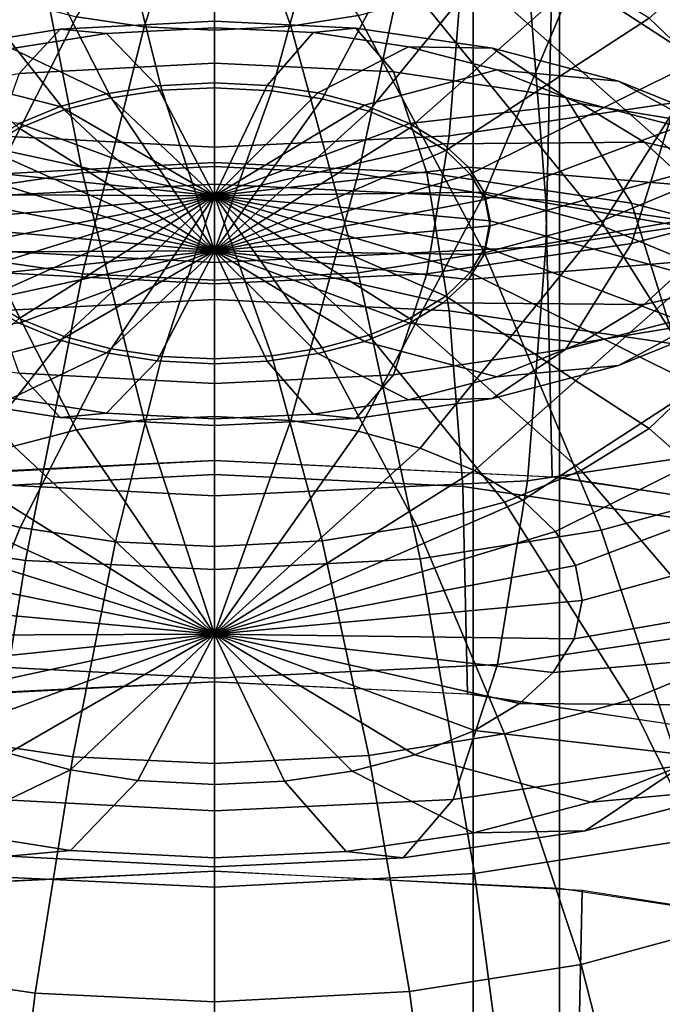
# Model space of a CAD drawing. Units: metres. Extents: x -4 to 4, y -2.5 to 4.23.
# Drawn here: x 2.89 to 3.25, y 0.42 to 0.98 of the extents above; entities that cross this region are included whole.
import ezdxf

# ---------------------------------------------------------------- set-up
doc = ezdxf.new("R2010")
doc.units = ezdxf.units.M

msp = doc.modelspace()

# ---------------------------------------------------------------- linework, layer by layer
at = {"layer": 'magenta - nine_cupsule', "color": 90}
for points in [[(3.245771, 0.981917, -3.081488), (3.27171, 0.957004, -3.038336), (3.388856, 1.040078, -3.045025), (3.351734, 1.075734, -3.106781)], [(2.925445, 0.894596, -3.390495), (3, 0.898185, -3.396712), (3, 1.061629, -3.49687), (2.893301, 1.056492, -3.487973)], [(3, 0.898185, -3.396712), (3.081238, 0.893916, -3.389317), (3.116263, 1.055519, -3.486288), (3, 1.061629, -3.49687)], [(2.85363, 0.883959, -3.372072), (2.925445, 0.894596, -3.390495), (2.893301, 1.056492, -3.487973), (2.790523, 1.04127, -3.461607)], [(3.081238, 0.893916, -3.389317), (3.152671, 0.882654, -3.369812), (3.218494, 1.039402, -3.458373), (3.116263, 1.055519, -3.486288)], [(2.941586, 0.936964, -3.090091), (2.970247, 0.941209, -3.097443), (2.944084, 1.045947, -3.19239), (2.890222, 1.037969, -3.178573)], [(2.970247, 0.941209, -3.097443), (3, 0.942641, -3.099924), (3, 1.048639, -3.197053), (2.944084, 1.045947, -3.19239)], [(3, 0.942641, -3.099924), (3.032421, 0.940938, -3.096973), (3.060928, 1.045437, -3.191507), (3, 1.048639, -3.197053)], [(3.032421, 0.940938, -3.096973), (3.060928, 0.936443, -3.089189), (3.114503, 1.036991, -3.176878), (3.060928, 1.045437, -3.191507)], [(2.915072, 0.930063, -3.078138), (2.941586, 0.936964, -3.090091), (2.890222, 1.037969, -3.178573), (2.840394, 1.025, -3.156109)], [(3.060928, 0.936443, -3.089189), (3.087197, 0.929312, -3.076837), (3.163871, 1.023589, -3.153665), (3.114503, 1.036991, -3.176878)], [(3.260497, 0.93431, -2.180182), (3.132686, 0.91538, -2.147394), (3.140477, 1.014719, -2.043758), (3.275793, 1.03476, -2.07847)], [(3.152671, 0.882654, -3.369812), (3.218494, 0.864785, -3.338861), (3.312697, 1.013829, -3.414078), (3.218494, 1.039402, -3.458373)], [(3.367724, 0.87968, -1.905269), (3.187303, 0.852959, -1.858986), (3.190809, 1.009186, -1.747962), (3.374607, 1.036408, -1.795111)], [(2.889738, 0.919805, -3.060371), (2.915072, 0.930063, -3.078138), (2.840394, 1.025, -3.156109), (2.792784, 1.005723, -3.12272)], [(3.087197, 0.929312, -3.076837), (3.110262, 0.919805, -3.060371), (3.207217, 1.005723, -3.12272), (3.163871, 1.023589, -3.153665)], [(3, 0.908992, -2.13633), (2.855421, 0.91659, -2.14949), (2.846931, 1.016, -2.045977), (3, 1.007956, -2.032044)], [(3.132686, 0.91538, -2.147394), (3, 0.908992, -2.13633), (3, 1.007956, -2.032044), (3.140477, 1.014719, -2.043758)], [(3.218494, 0.864785, -3.338861), (3.276289, 0.840964, -3.297601), (3.395409, 0.979737, -3.355029), (3.312697, 1.013829, -3.414078)], [(3, 0.843941, -1.843367), (2.795908, 0.854666, -1.861943), (2.792088, 1.010926, -1.750976), (3, 1, -1.732051)], [(3.187303, 0.852959, -1.858986), (3, 0.843941, -1.843367), (3, 1, -1.732051), (3.190809, 1.009186, -1.747962)], [(3.110262, 0.919805, -3.060371), (3.130777, 0.907138, -3.038431), (3.245771, 0.981917, -3.081488), (3.207217, 1.005723, -3.12272)], [(3.130777, 0.907138, -3.038431), (3.144579, 0.893881, -3.015469), (3.27171, 0.957004, -3.038336), (3.245771, 0.981917, -3.081488)], [(3.34258, 0.882483, -2.345464), (3.235629, 0.854646, -2.297249), (3.260497, 0.93431, -2.180182), (3.378736, 0.965085, -2.233486)], [(3.144579, 0.893881, -3.015469), (3.153069, 0.879551, -2.990649), (3.287664, 0.930073, -2.99169), (3.27171, 0.957004, -3.038336)], [(3, 0.850481, -2.973076), (2.970247, 0.941209, -3.097443), (2.941586, 0.936964, -3.090091)], [(3, 0.850481, -2.973076), (3, 0.942641, -3.099924), (2.970247, 0.941209, -3.097443)], [(3, 0.850481, -2.973076), (3.032421, 0.940938, -3.096973), (3, 0.942641, -3.099924)], [(3, 0.850481, -2.973076), (3.060928, 0.936443, -3.089189), (3.032421, 0.940938, -3.096973)], [(3, 0.850481, -2.973076), (2.941586, 0.936964, -3.090091), (2.915072, 0.930063, -3.078138)], [(3, 0.850481, -2.973076), (3.087197, 0.929312, -3.076837), (3.060928, 0.936443, -3.089189)], [(3, 0.850481, -2.973076), (2.915072, 0.930063, -3.078138), (2.889738, 0.919805, -3.060371)], [(3, 0.850481, -2.973076), (3.110262, 0.919805, -3.060371), (3.087197, 0.929312, -3.076837)], [(3.235629, 0.854646, -2.297249), (3.120019, 0.837523, -2.267591), (3.132686, 0.91538, -2.147394), (3.260497, 0.93431, -2.180182)], [(3.153069, 0.879551, -2.990649), (3.155934, 0.864674, -2.964881), (3.293048, 0.902115, -2.943265), (3.287664, 0.930073, -2.99169)], [(3, 0.850481, -2.973076), (2.889738, 0.919805, -3.060371), (2.870725, 0.908273, -3.040396)], [(3, 0.850481, -2.973076), (3.130777, 0.907138, -3.038431), (3.110262, 0.919805, -3.060371)], [(3, 0.831745, -2.257583), (2.869223, 0.838618, -2.269487), (2.855421, 0.91659, -2.14949), (3, 0.908992, -2.13633)], [(3.120019, 0.837523, -2.267591), (3, 0.831745, -2.257583), (3, 0.908992, -2.13633), (3.132686, 0.91538, -2.147394)], [(3, 0.850481, -2.973076), (2.870725, 0.908273, -3.040396), (2.856462, 0.895139, -3.017647)], [(3, 0.850481, -2.973076), (3.144579, 0.893881, -3.015469), (3.130777, 0.907138, -3.038431)], [(3.155934, 0.864674, -2.964881), (3.152526, 0.848464, -2.936805), (3.286644, 0.871651, -2.8905), (3.293048, 0.902115, -2.943265)], [(2.960329, 0.754945, -3.263899), (3, 0.756855, -3.267207), (3, 0.898185, -3.396712), (2.925445, 0.894596, -3.390495)], [(3, 0.756855, -3.267207), (3.043227, 0.754583, -3.263272), (3.081238, 0.893916, -3.389317), (3, 0.898185, -3.396712)], [(3, 0.850481, -2.973076), (2.856462, 0.895139, -3.017647), (2.847474, 0.880885, -2.992958)], [(2.922115, 0.749286, -3.254096), (2.960329, 0.754945, -3.263899), (2.925445, 0.894596, -3.390495), (2.85363, 0.883959, -3.372072)], [(3, 0.850481, -2.973076), (3.153069, 0.879551, -2.990649), (3.144579, 0.893881, -3.015469)], [(3.043227, 0.754583, -3.263272), (3.081238, 0.748591, -3.252893), (3.152671, 0.882654, -3.369812), (3.081238, 0.893916, -3.389317)], [(2.886763, 0.740084, -3.238158), (2.922115, 0.749286, -3.254096), (2.85363, 0.883959, -3.372072), (2.787193, 0.866667, -3.342121)], [(3, 0.850481, -2.973076), (2.847474, 0.880885, -2.992958), (2.844066, 0.864674, -2.964881)], [(3, 0.850481, -2.973076), (3.155934, 0.864674, -2.964881), (3.153069, 0.879551, -2.990649)], [(3.081238, 0.748591, -3.252893), (3.116263, 0.739083, -3.236424), (3.218494, 0.864785, -3.338861), (3.152671, 0.882654, -3.369812)], [(3.347329, 0.745746, -2.040884), (3.176915, 0.720507, -1.997167), (3.187303, 0.852959, -1.858986), (3.367724, 0.87968, -1.905269)], [(3.288839, 0.818335, -2.478057), (3.198665, 0.794864, -2.437405), (3.235629, 0.854646, -2.297249), (3.34258, 0.882483, -2.345464)], [(3.269753, 0.844863, -2.844103), (3.242948, 0.820179, -2.801349), (3.347694, 0.844263, -2.705863), (3.386055, 0.879589, -2.767049)], [(3.152526, 0.848464, -2.936805), (3.143538, 0.83421, -2.912116), (3.269753, 0.844863, -2.844103), (3.286644, 0.871651, -2.8905)], [(3, 0.850481, -2.973076), (2.844066, 0.864674, -2.964881), (2.846931, 0.849798, -2.939114)], [(3, 0.850481, -2.973076), (3.152526, 0.848464, -2.936805), (3.155934, 0.864674, -2.964881)], [(3.116263, 0.739083, -3.236424), (3.147016, 0.726407, -3.214469), (3.276289, 0.840964, -3.297601), (3.218494, 0.864785, -3.338861)], [(3, 0.711989, -1.982415), (2.807228, 0.72212, -1.999961), (2.795908, 0.854666, -1.861943), (3, 0.843941, -1.843367)], [(3.176915, 0.720507, -1.997167), (3, 0.711989, -1.982415), (3, 0.843941, -1.843367), (3.187303, 0.852959, -1.858986)], [(3.198665, 0.794864, -2.437405), (3.101192, 0.780427, -2.4124), (3.120019, 0.837523, -2.267591), (3.235629, 0.854646, -2.297249)], [(3.296557, 0.813246, -2.652139), (3.228419, 0.785657, -2.604355), (3.288839, 0.818335, -2.478057), (3.375, 0.853221, -2.538482)], [(3, 0.850481, -2.973076), (2.846931, 0.849798, -2.939114), (2.855421, 0.835468, -2.914294)], [(3, 0.850481, -2.973076), (2.855421, 0.835468, -2.914294), (2.869223, 0.822211, -2.891332)], [(3, 0.850481, -2.973076), (2.869223, 0.822211, -2.891332), (2.889738, 0.809543, -2.869392)], [(3, 0.850481, -2.973076), (2.889738, 0.809543, -2.869392), (2.912803, 0.800037, -2.852926)], [(3, 0.850481, -2.973076), (2.912803, 0.800037, -2.852926), (2.939072, 0.792906, -2.840574)], [(3, 0.850481, -2.973076), (2.939072, 0.792906, -2.840574), (2.96758, 0.788411, -2.83279)], [(3, 0.850481, -2.973076), (2.96758, 0.788411, -2.83279), (3, 0.786708, -2.829839)], [(3, 0.850481, -2.973076), (3, 0.786708, -2.829839), (3.029754, 0.78814, -2.83232)], [(3, 0.850481, -2.973076), (3.029754, 0.78814, -2.83232), (3.058414, 0.792385, -2.839672)], [(3, 0.850481, -2.973076), (3.058414, 0.792385, -2.839672), (3.084928, 0.799286, -2.851625)], [(3, 0.850481, -2.973076), (3.084928, 0.799286, -2.851625), (3.110262, 0.809543, -2.869392)], [(3, 0.850481, -2.973076), (3.110262, 0.809543, -2.869392), (3.129275, 0.821076, -2.889367)], [(3, 0.850481, -2.973076), (3.129275, 0.821076, -2.889367), (3.143538, 0.83421, -2.912116)], [(3, 0.850481, -2.973076), (3.143538, 0.83421, -2.912116), (3.152526, 0.848464, -2.936805)], [(3.143538, 0.83421, -2.912116), (3.129275, 0.821076, -2.889367), (3.242948, 0.820179, -2.801349), (3.269753, 0.844863, -2.844103)], [(3.147016, 0.726407, -3.214469), (3.17437, 0.709518, -3.185216), (3.327695, 0.809223, -3.242625), (3.276289, 0.840964, -3.297601)], [(3.242948, 0.820179, -2.801349), (3.207217, 0.798506, -2.763811), (3.296557, 0.813246, -2.652139), (3.347694, 0.844263, -2.705863)], [(3, 0.775556, -2.403962), (2.889738, 0.78135, -2.413998), (2.869223, 0.838618, -2.269487), (3, 0.831745, -2.257583)], [(3.101192, 0.780427, -2.4124), (3, 0.775556, -2.403962), (3, 0.831745, -2.257583), (3.120019, 0.837523, -2.267591)], [(3.129275, 0.821076, -2.889367), (3.110262, 0.809543, -2.869392), (3.207217, 0.798506, -2.763811), (3.242948, 0.820179, -2.801349)], [(3.228419, 0.785657, -2.604355), (3.157108, 0.767096, -2.572206), (3.198665, 0.794864, -2.437405), (3.288839, 0.818335, -2.478057)], [(3.207217, 0.798506, -2.763811), (3.159606, 0.779229, -2.730422), (3.228419, 0.785657, -2.604355), (3.296557, 0.813246, -2.652139)], [(2.912803, 0.800037, -2.852926), (2.889738, 0.809543, -2.869392), (2.792783, 0.798506, -2.763811), (2.836129, 0.780641, -2.732866)], [(3.110262, 0.809543, -2.869392), (3.084928, 0.799286, -2.851625), (3.159606, 0.779229, -2.730422), (3.207217, 0.798506, -2.763811)], [(3.17437, 0.709518, -3.185216), (3.192772, 0.691842, -3.1546), (3.36228, 0.776005, -3.185089), (3.327695, 0.809223, -3.242625)], [(2.912803, 0.756409, -2.553696), (2.836129, 0.768497, -2.574632), (2.792783, 0.796635, -2.440472), (2.889738, 0.78135, -2.413998)], [(2.939072, 0.792906, -2.840574), (2.912803, 0.800037, -2.852926), (2.836129, 0.780641, -2.732866), (2.885497, 0.767238, -2.709653)], [(3.084928, 0.799286, -2.851625), (3.058414, 0.792385, -2.839672), (3.109778, 0.76626, -2.707958), (3.159606, 0.779229, -2.730422)], [(2.96758, 0.788411, -2.83279), (2.939072, 0.792906, -2.840574), (2.885497, 0.767238, -2.709653), (2.939072, 0.758792, -2.695024)], [(3.058414, 0.792385, -2.839672), (3.029754, 0.78814, -2.83232), (3.055916, 0.758282, -2.694141), (3.109778, 0.76626, -2.707958)], [(3.157108, 0.767096, -2.572206), (3.080024, 0.75568, -2.552432), (3.101192, 0.780427, -2.4124), (3.198665, 0.794864, -2.437405)], [(3, 0.786708, -2.829839), (2.96758, 0.788411, -2.83279), (2.939072, 0.758792, -2.695024), (3, 0.75559, -2.689478)], [(3.029754, 0.78814, -2.83232), (3, 0.786708, -2.829839), (3, 0.75559, -2.689478), (3.055916, 0.758282, -2.694141)], [(3.159606, 0.779229, -2.730422), (3.109778, 0.76626, -2.707958), (3.157108, 0.767096, -2.572206), (3.228419, 0.785657, -2.604355)], [(3, 0.751827, -2.545759), (2.912803, 0.756409, -2.553696), (2.889738, 0.78135, -2.413998), (3, 0.775556, -2.403962)], [(3.080024, 0.75568, -2.552432), (3, 0.751827, -2.545759), (3, 0.775556, -2.403962), (3.101192, 0.780427, -2.4124)], [(3.192772, 0.691842, -3.1546), (3.204092, 0.672735, -3.121506), (3.383552, 0.740097, -3.122895), (3.36228, 0.776005, -3.185089)], [(2.939072, 0.758792, -2.695024), (2.885497, 0.767238, -2.709653), (2.836129, 0.768497, -2.574632), (2.912803, 0.756409, -2.553696)], [(3.109778, 0.76626, -2.707958), (3.055916, 0.758282, -2.694141), (3.080024, 0.75568, -2.552432), (3.157108, 0.767096, -2.572206)], [(3, 0.75559, -2.689478), (2.939072, 0.758792, -2.695024), (2.912803, 0.756409, -2.553696), (3, 0.751827, -2.545759)], [(3, 0.633975, -3.098076), (3, 0.756855, -3.267207), (2.960329, 0.754945, -3.263899)], [(3.055916, 0.758282, -2.694141), (3, 0.75559, -2.689478), (3, 0.751827, -2.545759), (3.080024, 0.75568, -2.552432)], [(3, 0.633975, -3.098076), (3.043227, 0.754583, -3.263272), (3, 0.756855, -3.267207)], [(3, 0.633975, -3.098076), (2.960329, 0.754945, -3.263899), (2.922115, 0.749286, -3.254096)], [(3, 0.633975, -3.098076), (3.081238, 0.748591, -3.252893), (3.043227, 0.754583, -3.263272)], [(3, 0.633975, -3.098076), (2.922115, 0.749286, -3.254096), (2.886763, 0.740084, -3.238158)], [(3, 0.633975, -3.098076), (3.116263, 0.739083, -3.236424), (3.081238, 0.748591, -3.252893)], [(3.314172, 0.639528, -2.196973), (3.160026, 0.616698, -2.15743), (3.176915, 0.720507, -1.997167), (3.347329, 0.745746, -2.040884)], [(3, 0.633975, -3.098076), (2.886763, 0.740084, -3.238158), (2.852984, 0.726407, -3.214469)], [(3.204092, 0.672735, -3.121506), (3.207912, 0.652899, -3.08715), (3.390731, 0.702819, -3.058329), (3.383552, 0.740097, -3.122895)], [(3, 0.633975, -3.098076), (3.147016, 0.726407, -3.214469), (3.116263, 0.739083, -3.236424)], [(3, 0.633975, -3.098076), (2.852984, 0.726407, -3.214469), (2.827633, 0.711031, -3.187836)], [(3, 0.633975, -3.098076), (3.17437, 0.709518, -3.185216), (3.147016, 0.726407, -3.214469)], [(3, 0.608994, -2.144086), (2.825631, 0.618157, -2.159957), (2.807228, 0.72212, -1.999961), (3, 0.711989, -1.982415)], [(3.160026, 0.616698, -2.15743), (3, 0.608994, -2.144086), (3, 0.711989, -1.982415), (3.176915, 0.720507, -1.997167)], [(3, 0.633975, -3.098076), (2.827633, 0.711031, -3.187836), (2.808616, 0.693518, -3.157504)], [(3, 0.633975, -3.098076), (3.192772, 0.691842, -3.1546), (3.17437, 0.709518, -3.185216)], [(3.207912, 0.652899, -3.08715), (3.203368, 0.631286, -3.049714), (3.382193, 0.662201, -2.987975), (3.390731, 0.702819, -3.058329)], [(3, 0.633975, -3.098076), (2.808616, 0.693518, -3.157504), (2.796632, 0.674513, -3.124586)], [(3, 0.633975, -3.098076), (3.204092, 0.672735, -3.121506), (3.192772, 0.691842, -3.1546)], [(3, 0.633975, -3.098076), (2.796632, 0.674513, -3.124586), (2.792089, 0.652899, -3.08715)], [(3, 0.633975, -3.098076), (3.207912, 0.652899, -3.08715), (3.204092, 0.672735, -3.121506)], [(3.203368, 0.631286, -3.049714), (3.191384, 0.612281, -3.016796), (3.35967, 0.626484, -2.926112), (3.382193, 0.662201, -2.987975)], [(3, 0.633975, -3.098076), (2.792089, 0.652899, -3.08715), (2.795908, 0.633064, -3.052794)], [(3, 0.633975, -3.098076), (3.203368, 0.631286, -3.049714), (3.207912, 0.652899, -3.08715)], [(3.264887, 0.559819, -2.383848), (3.134923, 0.54057, -2.350508), (3.160026, 0.616698, -2.15743), (3.314172, 0.639528, -2.196973)], [(3, 0.633975, -3.098076), (2.795908, 0.633064, -3.052794), (2.807228, 0.613957, -3.019699)], [(3, 0.633975, -3.098076), (2.807228, 0.613957, -3.019699), (2.825631, 0.596281, -2.989084)], [(3, 0.633975, -3.098076), (2.825631, 0.596281, -2.989084), (2.852984, 0.579391, -2.959831)], [(3, 0.633975, -3.098076), (2.852984, 0.579391, -2.959831), (2.883737, 0.566716, -2.937876)], [(3, 0.633975, -3.098076), (2.883737, 0.566716, -2.937876), (2.918762, 0.557208, -2.921407)], [(3, 0.633975, -3.098076), (2.918762, 0.557208, -2.921407), (2.956773, 0.551215, -2.911028)], [(3, 0.633975, -3.098076), (2.956773, 0.551215, -2.911028), (3, 0.548943, -2.907093)], [(3, 0.633975, -3.098076), (3, 0.548943, -2.907093), (3.039671, 0.550853, -2.910401)], [(3, 0.633975, -3.098076), (3.039671, 0.550853, -2.910401), (3.077885, 0.556513, -2.920204)], [(3, 0.633975, -3.098076), (3.077885, 0.556513, -2.920204), (3.113237, 0.565715, -2.936142)], [(3, 0.633975, -3.098076), (3.113237, 0.565715, -2.936142), (3.147016, 0.579391, -2.959831)], [(3, 0.633975, -3.098076), (3.147016, 0.579391, -2.959831), (3.172367, 0.594768, -2.986464)], [(3, 0.633975, -3.098076), (3.172367, 0.594768, -2.986464), (3.191384, 0.612281, -3.016796)], [(3, 0.633975, -3.098076), (3.191384, 0.612281, -3.016796), (3.203368, 0.631286, -3.049714)], [(3.191384, 0.612281, -3.016796), (3.172367, 0.594768, -2.986464), (3.323931, 0.593572, -2.869107), (3.35967, 0.626484, -2.926112)], [(3, 0.534074, -2.339257), (2.852984, 0.5418, -2.352639), (2.825631, 0.618157, -2.159957), (3, 0.608994, -2.144086)], [(3.134923, 0.54057, -2.350508), (3, 0.534074, -2.339257), (3, 0.608994, -2.144086), (3.160026, 0.616698, -2.15743)], [(3.172367, 0.594768, -2.986464), (3.147016, 0.579391, -2.959831), (3.276289, 0.564675, -2.819056), (3.323931, 0.593572, -2.869107)], [(3.304558, 0.547543, -2.606448), (3.209477, 0.522795, -2.563583), (3.264887, 0.559819, -2.383848), (3.385118, 0.591113, -2.438051)], [(3.276289, 0.564675, -2.819056), (3.212807, 0.538972, -2.774537), (3.304558, 0.547543, -2.606448), (3.395409, 0.584328, -2.670161)], [(3.147016, 0.579391, -2.959831), (3.113237, 0.565715, -2.936142), (3.212807, 0.538972, -2.774537), (3.276289, 0.564675, -2.819056)], [(2.918762, 0.557208, -2.921407), (2.883737, 0.566716, -2.937876), (2.781506, 0.540854, -2.777797), (2.847329, 0.522984, -2.746845)], [(3.113237, 0.565715, -2.936142), (3.077885, 0.556513, -2.920204), (3.14637, 0.52168, -2.744585), (3.212807, 0.538972, -2.774537)], [(2.956773, 0.551215, -2.911028), (2.918762, 0.557208, -2.921407), (2.847329, 0.522984, -2.746845), (2.918762, 0.511723, -2.72734)], [(3.077885, 0.556513, -2.920204), (3.039671, 0.550853, -2.910401), (3.074555, 0.511043, -2.726163), (3.14637, 0.52168, -2.744585)], [(3.209477, 0.522795, -2.563583), (3.106699, 0.507573, -2.537217), (3.134923, 0.54057, -2.350508), (3.264887, 0.559819, -2.383848)], [(3, 0.548943, -2.907093), (2.956773, 0.551215, -2.911028), (2.918762, 0.511723, -2.72734), (3, 0.507454, -2.719946)], [(3.039671, 0.550853, -2.910401), (3, 0.548943, -2.907093), (3, 0.507454, -2.719946), (3.074555, 0.511043, -2.726163)], [(3.212807, 0.538972, -2.774537), (3.14637, 0.52168, -2.744585), (3.209477, 0.522795, -2.563583), (3.304558, 0.547543, -2.606448)], [(3, 0.502436, -2.52832), (2.883737, 0.508546, -2.538902), (2.852984, 0.5418, -2.352639), (3, 0.534074, -2.339257)], [(3.106699, 0.507573, -2.537217), (3, 0.502436, -2.52832), (3, 0.534074, -2.339257), (3.134923, 0.54057, -2.350508)], [(2.918762, 0.511723, -2.72734), (2.847329, 0.522984, -2.746845), (2.781506, 0.524663, -2.566817), (2.883737, 0.508546, -2.538902)], [(3.14637, 0.52168, -2.744585), (3.074555, 0.511043, -2.726163), (3.106699, 0.507573, -2.537217), (3.209477, 0.522795, -2.563583)], [(3, 0.507454, -2.719946), (2.918762, 0.511723, -2.72734), (2.883737, 0.508546, -2.538902), (3, 0.502436, -2.52832)], [(3.074555, 0.511043, -2.726163), (3, 0.507454, -2.719946), (3, 0.502436, -2.52832), (3.106699, 0.507573, -2.537217)]]:
    msp.add_3dface(points, dxfattribs=at)
at = {"layer": 'orange - nine_cupsule', "color": 30}
for points in [[(3, 1.098076, 4.098076), (2.960329, 0.977105, 4.263899), (2.922115, 0.982765, 4.254096)], [(3, 1.098076, 4.098076), (3, 0.975196, 4.267207), (2.960329, 0.977105, 4.263899)], [(3, 1.098076, 4.098076), (3.081238, 0.98346, 4.252893), (3.043227, 0.977467, 4.263272)], [(3, 1.098076, 4.098076), (3.043227, 0.977467, 4.263272), (3, 0.975196, 4.267207)], [(3.192772, 1.040209, 4.1546), (3.204092, 1.059316, 4.121507), (3.383552, 0.991954, 4.122895), (3.36228, 0.956046, 4.185089)], [(3.174369, 1.022533, 4.185216), (3.192772, 1.040209, 4.1546), (3.36228, 0.956046, 4.185089), (3.327695, 0.922828, 4.242625)], [(3, 1.020062, 2.982415), (2.807227, 1.009931, 2.999961), (2.795908, 0.877384, 2.861944), (3, 0.88811, 2.843367)], [(3.176915, 1.011544, 2.997168), (3, 1.020062, 2.982415), (3, 0.88811, 2.843367), (3.187303, 0.879092, 2.858985)], [(3.147016, 1.005643, 4.214469), (3.174369, 1.022533, 4.185216), (3.327695, 0.922828, 4.242625), (3.276289, 0.891087, 4.297601)], [(3.347329, 0.986305, 3.040884), (3.176915, 1.011544, 2.997168), (3.187303, 0.879092, 2.858985), (3.367724, 0.852371, 2.905269)], [(3.116263, 0.992968, 4.236423), (3.147016, 1.005643, 4.214469), (3.276289, 0.891087, 4.297601), (3.218494, 0.867266, 4.338861)], [(2.886763, 0.991967, 4.238158), (2.922115, 0.982765, 4.254096), (2.85363, 0.848091, 4.372072), (2.787193, 0.865384, 4.342121)], [(3.081238, 0.98346, 4.252893), (3.116263, 0.992968, 4.236423), (3.218494, 0.867266, 4.338861), (3.152671, 0.849396, 4.369812)], [(2.922115, 0.982765, 4.254096), (2.960329, 0.977105, 4.263899), (2.925445, 0.837455, 4.390495), (2.85363, 0.848091, 4.372072)], [(3, 0.980224, 3.545759), (2.912803, 0.975641, 3.553696), (2.889738, 0.950701, 3.413998), (3, 0.956495, 3.403962)], [(3, 0.97646, 3.689478), (2.939072, 0.973258, 3.695024), (2.912803, 0.975641, 3.553696), (3, 0.980224, 3.545759)], [(3.080024, 0.976371, 3.552432), (3, 0.980224, 3.545759), (3, 0.956495, 3.403962), (3.101192, 0.951623, 3.4124)], [(3.055916, 0.973768, 3.694141), (3, 0.97646, 3.689478), (3, 0.980224, 3.545759), (3.080024, 0.976371, 3.552432)], [(3.043227, 0.977467, 4.263272), (3.081238, 0.98346, 4.252893), (3.152671, 0.849396, 4.369812), (3.081238, 0.838135, 4.389317)], [(2.912803, 0.975641, 3.553696), (2.836129, 0.963554, 3.574632), (2.792783, 0.935416, 3.440472), (2.889738, 0.950701, 3.413998)], [(2.939072, 0.973258, 3.695024), (2.885497, 0.964813, 3.709653), (2.836129, 0.963554, 3.574632), (2.912803, 0.975641, 3.553696)], [(2.960329, 0.977105, 4.263899), (3, 0.975196, 4.267207), (3, 0.833866, 4.396712), (2.925445, 0.837455, 4.390495)], [(3, 0.945343, 3.829839), (2.96758, 0.943639, 3.83279), (2.939072, 0.973258, 3.695024), (3, 0.97646, 3.689478)], [(3, 0.975196, 4.267207), (3.043227, 0.977467, 4.263272), (3.081238, 0.838135, 4.389317), (3, 0.833866, 4.396712)], [(3.029753, 0.94391, 3.83232), (3, 0.945343, 3.829839), (3, 0.97646, 3.689478), (3.055916, 0.973768, 3.694141)], [(3.058414, 0.939666, 3.839672), (3.029753, 0.94391, 3.83232), (3.055916, 0.973768, 3.694141), (3.109778, 0.965791, 3.707958)], [(3.109778, 0.965791, 3.707958), (3.055916, 0.973768, 3.694141), (3.080024, 0.976371, 3.552432), (3.157108, 0.964954, 3.572206)], [(3.157108, 0.964954, 3.572206), (3.080024, 0.976371, 3.552432), (3.101192, 0.951623, 3.4124), (3.198665, 0.937187, 3.437405)], [(2.96758, 0.943639, 3.83279), (2.939072, 0.939145, 3.840574), (2.885497, 0.964813, 3.709653), (2.939072, 0.973258, 3.695024)], [(2.939072, 0.939145, 3.840574), (2.912803, 0.932014, 3.852926), (2.836129, 0.95141, 3.732866), (2.885497, 0.964813, 3.709653)], [(3.084928, 0.932765, 3.851625), (3.058414, 0.939666, 3.839672), (3.109778, 0.965791, 3.707958), (3.159606, 0.952822, 3.730422)], [(3.159606, 0.952822, 3.730422), (3.109778, 0.965791, 3.707958), (3.157108, 0.964954, 3.572206), (3.228419, 0.946393, 3.604355)], [(3.228419, 0.946393, 3.604355), (3.157108, 0.964954, 3.572206), (3.198665, 0.937187, 3.437405), (3.288838, 0.913716, 3.478057)], [(2.912803, 0.932014, 3.852926), (2.889738, 0.922507, 3.869392), (2.792783, 0.933545, 3.763811), (2.836129, 0.95141, 3.732866)], [(3, 0.956495, 3.403962), (2.889738, 0.950701, 3.413998), (2.869223, 0.893433, 3.269487), (3, 0.900306, 3.257583)], [(3.101192, 0.951623, 3.4124), (3, 0.956495, 3.403962), (3, 0.900306, 3.257583), (3.120019, 0.894527, 3.267591)], [(3.110262, 0.922507, 3.869392), (3.084928, 0.932765, 3.851625), (3.159606, 0.952822, 3.730422), (3.207217, 0.933545, 3.763811)], [(3.198665, 0.937187, 3.437405), (3.101192, 0.951623, 3.4124), (3.120019, 0.894527, 3.267591), (3.235629, 0.877405, 3.297249)], [(3.207217, 0.933545, 3.763811), (3.159606, 0.952822, 3.730422), (3.228419, 0.946393, 3.604355), (3.296557, 0.918805, 3.652139)], [(3.296557, 0.918805, 3.652139), (3.228419, 0.946393, 3.604355), (3.288838, 0.913716, 3.478057), (3.375, 0.87883, 3.538482)], [(3, 0.88157, 3.973076), (2.939072, 0.939145, 3.840574), (2.96758, 0.943639, 3.83279)], [(3, 0.88157, 3.973076), (2.96758, 0.943639, 3.83279), (3, 0.945343, 3.829839)], [(3, 0.88157, 3.973076), (3, 0.945343, 3.829839), (3.029753, 0.94391, 3.83232)], [(3, 0.88157, 3.973076), (3.029753, 0.94391, 3.83232), (3.058414, 0.939666, 3.839672)], [(3, 0.88157, 3.973076), (2.912803, 0.932014, 3.852926), (2.939072, 0.939145, 3.840574)], [(3, 0.88157, 3.973076), (3.058414, 0.939666, 3.839672), (3.084928, 0.932765, 3.851625)], [(3.288838, 0.913716, 3.478057), (3.198665, 0.937187, 3.437405), (3.235629, 0.877405, 3.297249), (3.34258, 0.849567, 3.345465)], [(3, 0.88157, 3.973076), (2.889738, 0.922507, 3.869392), (2.912803, 0.932014, 3.852926)], [(3, 0.88157, 3.973076), (3.084928, 0.932765, 3.851625), (3.110262, 0.922507, 3.869392)], [(3.129275, 0.910975, 3.889367), (3.110262, 0.922507, 3.869392), (3.207217, 0.933545, 3.763811), (3.242948, 0.911872, 3.801349)], [(3.242948, 0.911872, 3.801349), (3.207217, 0.933545, 3.763811), (3.296557, 0.918805, 3.652139), (3.347694, 0.887788, 3.705863)], [(3, 0.88157, 3.973076), (2.869223, 0.90984, 3.891332), (2.889738, 0.922507, 3.869392)], [(3, 0.88157, 3.973076), (3.110262, 0.922507, 3.869392), (3.129275, 0.910975, 3.889367)], [(3, 0.88157, 3.973076), (2.855421, 0.896583, 3.914294), (2.869223, 0.90984, 3.891332)], [(3, 0.88157, 3.973076), (3.129275, 0.910975, 3.889367), (3.143538, 0.89784, 3.912116)], [(3.143538, 0.89784, 3.912116), (3.129275, 0.910975, 3.889367), (3.242948, 0.911872, 3.801349), (3.269753, 0.887188, 3.844103)], [(3.269753, 0.887188, 3.844103), (3.242948, 0.911872, 3.801349), (3.347694, 0.887788, 3.705863), (3.386055, 0.852462, 3.767049)], [(3, 0.88157, 3.973076), (2.846931, 0.882253, 3.939114), (2.855421, 0.896583, 3.914294)], [(3, 0.900306, 3.257583), (2.869223, 0.893433, 3.269487), (2.855421, 0.815461, 3.14949), (3, 0.823059, 3.13633)], [(3.120019, 0.894527, 3.267591), (3, 0.900306, 3.257583), (3, 0.823059, 3.13633), (3.132686, 0.816671, 3.147394)], [(3, 0.88157, 3.973076), (3.143538, 0.89784, 3.912116), (3.152526, 0.883586, 3.936805)], [(3.152526, 0.883586, 3.936805), (3.143538, 0.89784, 3.912116), (3.269753, 0.887188, 3.844103), (3.286644, 0.8604, 3.8905)], [(3.235629, 0.877405, 3.297249), (3.120019, 0.894527, 3.267591), (3.132686, 0.816671, 3.147394), (3.260497, 0.797741, 3.180182)], [(3.218494, 0.867266, 4.338861), (3.276289, 0.891087, 4.297601), (3.395409, 0.752314, 4.355029), (3.312697, 0.718222, 4.414077)], [(3, 0.88811, 2.843367), (2.795908, 0.877384, 2.861944), (2.792088, 0.721125, 2.750976), (3, 0.732051, 2.732051)], [(3.187303, 0.879092, 2.858985), (3, 0.88811, 2.843367), (3, 0.732051, 2.732051), (3.190809, 0.722864, 2.747962)], [(3, 0.88157, 3.973076), (2.844066, 0.867376, 3.964881), (2.846931, 0.882253, 3.939114)], [(3, 0.88157, 3.973076), (2.847474, 0.851166, 3.992958), (2.844066, 0.867376, 3.964881)], [(3, 0.88157, 3.973076), (2.856462, 0.836912, 4.017647), (2.847474, 0.851166, 3.992958)], [(3, 0.88157, 3.973076), (2.870725, 0.823778, 4.040397), (2.856462, 0.836912, 4.017647)], [(3, 0.88157, 3.973076), (2.889738, 0.812245, 4.060371), (2.870725, 0.823778, 4.040397)], [(3, 0.88157, 3.973076), (2.915072, 0.801988, 4.078138), (2.889738, 0.812245, 4.060371)], [(3, 0.88157, 3.973076), (2.941586, 0.795087, 4.090091), (2.915072, 0.801988, 4.078138)], [(3, 0.88157, 3.973076), (2.970247, 0.790842, 4.097443), (2.941586, 0.795087, 4.090091)], [(3, 0.88157, 3.973076), (3, 0.789409, 4.099924), (2.970247, 0.790842, 4.097443)], [(3, 0.88157, 3.973076), (3.152526, 0.883586, 3.936805), (3.155934, 0.867376, 3.964881)], [(3, 0.88157, 3.973076), (3.155934, 0.867376, 3.964881), (3.153069, 0.852499, 3.990649)], [(3, 0.88157, 3.973076), (3.153069, 0.852499, 3.990649), (3.144579, 0.838169, 4.01547)], [(3, 0.88157, 3.973076), (3.144579, 0.838169, 4.01547), (3.130777, 0.824912, 4.038431)], [(3, 0.88157, 3.973076), (3.130777, 0.824912, 4.038431), (3.110262, 0.812245, 4.060371)], [(3, 0.88157, 3.973076), (3.110262, 0.812245, 4.060371), (3.087197, 0.802739, 4.076837)], [(3, 0.88157, 3.973076), (3.087197, 0.802739, 4.076837), (3.060928, 0.795607, 4.089189)], [(3, 0.88157, 3.973076), (3.060928, 0.795607, 4.089189), (3.03242, 0.791113, 4.096973)], [(3, 0.88157, 3.973076), (3.03242, 0.791113, 4.096973), (3, 0.789409, 4.099924)], [(3.155934, 0.867376, 3.964881), (3.152526, 0.883586, 3.936805), (3.286644, 0.8604, 3.8905), (3.293048, 0.829936, 3.943265)], [(3.367724, 0.852371, 2.905269), (3.187303, 0.879092, 2.858985), (3.190809, 0.722864, 2.747962), (3.374607, 0.695643, 2.795112)], [(3.34258, 0.849567, 3.345465), (3.235629, 0.877405, 3.297249), (3.260497, 0.797741, 3.180182), (3.378736, 0.766966, 3.233486)], [(3.152671, 0.849396, 4.369812), (3.218494, 0.867266, 4.338861), (3.312697, 0.718222, 4.414077), (3.218494, 0.692649, 4.458373)], [(3.153069, 0.852499, 3.990649), (3.155934, 0.867376, 3.964881), (3.293048, 0.829936, 3.943265), (3.287664, 0.801978, 3.99169)], [(3.144579, 0.838169, 4.01547), (3.153069, 0.852499, 3.990649), (3.287664, 0.801978, 3.99169), (3.27171, 0.775047, 4.038336)], [(2.85363, 0.848091, 4.372072), (2.925445, 0.837455, 4.390495), (2.893301, 0.675559, 4.487973), (2.790523, 0.690781, 4.461607)], [(3.081238, 0.838135, 4.389317), (3.152671, 0.849396, 4.369812), (3.218494, 0.692649, 4.458373), (3.116263, 0.676532, 4.486288)], [(2.925445, 0.837455, 4.390495), (3, 0.833866, 4.396712), (3, 0.670422, 4.49687), (2.893301, 0.675559, 4.487973)], [(3, 0.833866, 4.396712), (3.081238, 0.838135, 4.389317), (3.116263, 0.676532, 4.486288), (3, 0.670422, 4.49687)], [(3.130777, 0.824912, 4.038431), (3.144579, 0.838169, 4.01547), (3.27171, 0.775047, 4.038336), (3.245771, 0.750134, 4.081488)], [(3.110262, 0.812245, 4.060371), (3.130777, 0.824912, 4.038431), (3.245771, 0.750134, 4.081488), (3.207217, 0.726328, 4.12272)], [(3, 0.823059, 3.13633), (2.855421, 0.815461, 3.14949), (2.846931, 0.716051, 3.045977), (3, 0.724095, 3.032044)], [(3.132686, 0.816671, 3.147394), (3, 0.823059, 3.13633), (3, 0.724095, 3.032044), (3.140477, 0.717332, 3.043758)], [(2.889738, 0.812245, 4.060371), (2.915072, 0.801988, 4.078138), (2.840394, 0.707051, 4.156109), (2.792783, 0.726328, 4.12272)], [(3.087197, 0.802739, 4.076837), (3.110262, 0.812245, 4.060371), (3.207217, 0.726328, 4.12272), (3.163871, 0.708462, 4.153665)], [(3.260497, 0.797741, 3.180182), (3.132686, 0.816671, 3.147394), (3.140477, 0.717332, 3.043758), (3.275793, 0.697291, 3.078471)], [(2.915072, 0.801988, 4.078138), (2.941586, 0.795087, 4.090091), (2.890222, 0.694081, 4.178573), (2.840394, 0.707051, 4.156109)], [(3.060928, 0.795607, 4.089189), (3.087197, 0.802739, 4.076837), (3.163871, 0.708462, 4.153665), (3.114503, 0.69506, 4.176878)], [(3.03242, 0.791113, 4.096973), (3.060928, 0.795607, 4.089189), (3.114503, 0.69506, 4.176878), (3.060928, 0.686614, 4.191507)], [(2.941586, 0.795087, 4.090091), (2.970247, 0.790842, 4.097443), (2.944084, 0.686104, 4.19239), (2.890222, 0.694081, 4.178573)], [(2.970247, 0.790842, 4.097443), (3, 0.789409, 4.099924), (3, 0.683412, 4.197053), (2.944084, 0.686104, 4.19239)], [(3, 0.789409, 4.099924), (3.03242, 0.791113, 4.096973), (3.060928, 0.686614, 4.191507), (3, 0.683412, 4.197053)], [(3.245771, 0.750134, 4.081488), (3.27171, 0.775047, 4.038336), (3.388856, 0.691972, 4.045025), (3.351734, 0.656317, 4.106782)], [(3.207217, 0.726328, 4.12272), (3.245771, 0.750134, 4.081488), (3.351734, 0.656317, 4.106782), (3.296557, 0.622248, 4.165791)], [(3, 0.732051, 2.732051), (2.80491, 0.722443, 2.748691), (2.80491, -1.009607, 1.748691), (3, -1, 1.732051)], [(3.19509, 0.722443, 2.748691), (3, 0.732051, 2.732051), (3, -1, 1.732051), (3.19509, -1.009607, 1.748691)], [(3, 0.724095, 3.032044), (2.846931, 0.716051, 3.045977), (2.844066, 0.598856, 2.962751), (3, 0.607051, 2.948557)], [(3.140477, 0.717332, 3.043758), (3, 0.724095, 3.032044), (3, 0.607051, 2.948557), (3.143107, 0.600161, 2.960491)], [(3.163871, 0.708462, 4.153665), (3.207217, 0.726328, 4.12272), (3.296557, 0.622248, 4.165791), (3.234523, 0.596679, 4.210077)], [(3.382684, 0.69399, 2.797973), (3.19509, 0.722443, 2.748691), (3.19509, -1.009607, 1.748691), (3.382684, -1.03806, 1.797973)], [(3.218494, 0.692649, 4.458373), (3.312697, 0.718222, 4.414077), (3.395409, 0.551314, 4.45931), (3.276289, 0.518976, 4.515321)], [(3.275793, 0.697291, 3.078471), (3.140477, 0.717332, 3.043758), (3.143107, 0.600161, 2.960491), (3.280955, 0.579745, 2.995852)], [(2.840394, 0.707051, 4.156109), (2.890222, 0.694081, 4.178573), (2.842892, 0.576098, 4.245724), (2.771581, 0.594659, 4.213575)], [(3.114503, 0.69506, 4.176878), (3.163871, 0.708462, 4.153665), (3.234523, 0.596679, 4.210077), (3.163871, 0.577499, 4.243299)], [(2.790523, 0.690781, 4.461607), (2.893301, 0.675559, 4.487973), (2.865078, 0.497366, 4.552751), (2.735113, 0.516614, 4.519412)], [(2.890222, 0.694081, 4.178573), (2.944084, 0.686104, 4.19239), (2.919976, 0.564682, 4.265499), (2.842892, 0.576098, 4.245724)], [(3.060928, 0.686614, 4.191507), (3.114503, 0.69506, 4.176878), (3.163871, 0.577499, 4.243299), (3.087197, 0.565411, 4.264235)], [(3.116263, 0.676532, 4.486288), (3.218494, 0.692649, 4.458373), (3.276289, 0.518976, 4.515321), (3.147016, 0.498596, 4.55062)], [(2.944084, 0.686104, 4.19239), (3, 0.683412, 4.197053), (3, 0.560829, 4.272172), (2.919976, 0.564682, 4.265499)], [(3, 0.683412, 4.197053), (3.060928, 0.686614, 4.191507), (3.087197, 0.565411, 4.264235), (3, 0.560829, 4.272172)], [(2.893301, 0.675559, 4.487973), (3, 0.670422, 4.49687), (3, 0.49087, 4.564002), (2.865078, 0.497366, 4.552751)], [(3, 0.670422, 4.49687), (3.116263, 0.676532, 4.486288), (3.147016, 0.498596, 4.55062), (3, 0.49087, 4.564002)], [(3.234523, 0.596679, 4.210077), (3.296557, 0.622248, 4.165791), (3.375, 0.50383, 4.188001), (3.296557, 0.471498, 4.244001)], [(3, 0.607051, 2.948557), (2.853682, 0.599845, 2.961037), (2.853682, -1.132205, 1.961037), (3, -1.125, 1.948557)], [(3.146318, 0.599845, 2.961037), (3, 0.607051, 2.948557), (3, -1.125, 1.948557), (3.146318, -1.132205, 1.961037)], [(3.287013, 0.578506, 2.997999), (3.146318, 0.599845, 2.961037), (3.146318, -1.132205, 1.961037), (3.287013, -1.153545, 1.997999)], [(3.163871, 0.577499, 4.243299), (3.234523, 0.596679, 4.210077), (3.296557, 0.471498, 4.244001), (3.207217, 0.447245, 4.28601)], [(2.842892, 0.576098, 4.245724), (2.919976, 0.564682, 4.265499), (2.898808, 0.431037, 4.314082), (2.801335, 0.445473, 4.289078)], [(3.087197, 0.565411, 4.264235), (3.163871, 0.577499, 4.243299), (3.207217, 0.447245, 4.28601), (3.110262, 0.43196, 4.312484)], [(2.919976, 0.564682, 4.265499), (3, 0.560829, 4.272172), (3, 0.426165, 4.322521), (2.898808, 0.431037, 4.314082)], [(3, 0.560829, 4.272172), (3.087197, 0.565411, 4.264235), (3.110262, 0.43196, 4.312484), (3, 0.426165, 4.322521)], [(3.147016, 0.498596, 4.55062), (3.276289, 0.518976, 4.515321), (3.327695, 0.317722, 4.538968), (3.174369, 0.29355, 4.580834)], [(2.865078, 0.497366, 4.552751), (3, 0.49087, 4.564002), (3, 0.284387, 4.596705), (2.839974, 0.292091, 4.583362)], [(3, 0.49087, 4.564002), (3.147016, 0.498596, 4.55062), (3.174369, 0.29355, 4.580834), (3, 0.284387, 4.596705)], [(3.207217, 0.447245, 4.28601), (3.296557, 0.471498, 4.244001), (3.351734, 0.325071, 4.25392), (3.245771, 0.296304, 4.303745)], [(2.801335, 0.445473, 4.289078), (2.898808, 0.431037, 4.314082), (2.879981, 0.277081, 4.33704), (2.764371, 0.294204, 4.307383)], [(3.110262, 0.43196, 4.312484), (3.207217, 0.447245, 4.28601), (3.245771, 0.296304, 4.303745), (3.130777, 0.278175, 4.335145)], [(2.898808, 0.431037, 4.314082), (3, 0.426165, 4.322521), (3, 0.271303, 4.347048), (2.879981, 0.277081, 4.33704)], [(3, 0.426165, 4.322521), (3.110262, 0.43196, 4.312484), (3.130777, 0.278175, 4.335145), (3, 0.271303, 4.347048)]]:
    msp.add_3dface(points, dxfattribs=at)
at = {"layer": 'red - nine_cupsule', "color": 20}
for points in [[(3, 2.232051, 0.133975), (2.80491, 2.222443, 0.150615), (2.80491, 0.490393, -0.849385), (3, 0.5, -0.866025)], [(3.19509, 2.222443, 0.150615), (3, 2.232051, 0.133975), (3, 0.5, -0.866025), (3.19509, 0.490393, -0.849385)], [(3.382684, 2.19399, 0.199897), (3.19509, 2.222443, 0.150615), (3.19509, 0.490393, -0.849385), (3.382684, 0.46194, -0.800103)], [(3, 2.107051, 0.350481), (2.853682, 2.099845, 0.362961), (2.853682, 0.367794, -0.637039), (3, 0.375, -0.649519)], [(3.146318, 2.099845, 0.362961), (3, 2.107051, 0.350481), (3, 0.375, -0.649519), (3.146318, 0.367794, -0.637039)], [(3.287013, 2.078506, 0.399923), (3.146318, 2.099845, 0.362961), (3.146318, 0.367794, -0.637039), (3.287013, 0.346455, -0.600077)], [(3.146318, 1.364256, 1.637039), (3.287013, 1.385596, 1.600077), (3.287013, -0.346455, 0.600077), (3.146318, -0.367794, 0.637039)], [(2.853682, 1.364256, 1.637039), (3, 1.357051, 1.649519), (3, -0.375, 0.649519), (2.853682, -0.367794, 0.637039)], [(3, 1.357051, 1.649519), (3.146318, 1.364256, 1.637039), (3.146318, -0.367794, 0.637039), (3, -0.375, 0.649519)], [(3.19509, 1.241658, 1.849385), (3.382684, 1.270111, 1.800103), (3.382684, -0.46194, 0.800103), (3.19509, -0.490393, 0.849385)], [(2.80491, 1.241658, 1.849385), (3, 1.232051, 1.866025), (3, -0.5, 0.866025), (2.80491, -0.490393, 0.849385)], [(3, 1.232051, 1.866025), (3.19509, 1.241658, 1.849385), (3.19509, -0.490393, 0.849385), (3, -0.5, 0.866025)], [(2.812697, 0.316551, -0.9299), (3, 0.325568, -0.945519), (3, 0.5, -0.866025), (2.809191, 0.490814, -0.850114)], [(3, 0.325568, -0.945519), (3.204092, 0.314843, -0.926942), (3.207912, 0.489074, -0.847101), (3, 0.5, -0.866025)], [(3.204092, 0.314843, -0.926942), (3.383553, 0.286551, -0.877939), (3.390731, 0.460252, -0.797181), (3.207912, 0.489074, -0.847101)]]:
    msp.add_3dface(points, dxfattribs=at)

doc.saveas('drawing.dxf')
